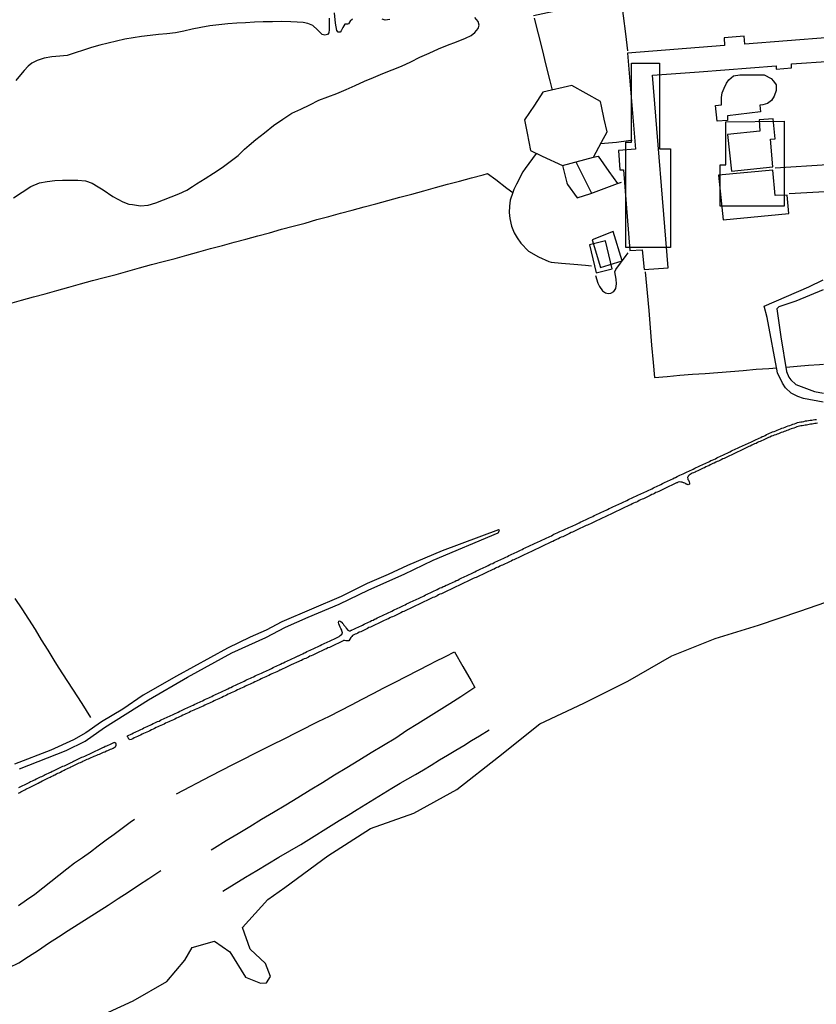
# Model space of a CAD drawing. Units: millimetres. Extents: x 187966 to 190380, y 1652115 to 1654893.
# Drawn here: x 188732 to 188928, y 1653318 to 1653560 of the extents above; entities that cross this region are included whole.
import ezdxf

# ---------------------------------------------------------------- set-up
doc = ezdxf.new("R2010")
doc.units = ezdxf.units.MM
for name, color, linetype in [('EDIFICACAO_REFERENCIAL', 50, 'Continuous'), ('IMAGEM', 7, 'Continuous'), ('V-BANHADO', 102, 'Continuous'), ('V-CANAL', 4, 'Continuous'), ('V-EDIFICACAO', 20, 'Continuous'), ('V-LAGOA', 150, 'Continuous'), ('V-LOTE', 1, 'Continuous'), ('V-REFERENCIA', 35, 'Continuous'), ('V-VALETA', 6, 'Continuous')]:
    doc.layers.add(name, color=color, linetype=linetype)
picture_1 = doc.add_image_def('image1.jpg', size_in_pixel=(4018, 4626))

msp = doc.modelspace()

# ---------------------------------------------------------------- linework, layer by layer
at = {"layer": 'EDIFICACAO_REFERENCIAL'}
for points in [[(188889.78, 1653549.42), (188889.78, 1653528.28), (188892.47, 1653528.28), (188892.47, 1653504.03), (188881.48, 1653504.03), (188881.48, 1653529.94), (188882.93, 1653529.94), (188882.93, 1653549.42)], [(188905.22, 1653542.05), (188905.7, 1653543.26), (188906.31, 1653544.49), (188906.84, 1653545.28), (188907.98, 1653546.25), (188909.56, 1653546.51), (188911.58, 1653546.51), (188915.61, 1653546.51), (188917.28, 1653545.63), (188917.9, 1653544.93), (188918.51, 1653544.05), (188918.51, 1653542.65), (188918.07, 1653541.25), (188917.37, 1653540.19), (188916.4, 1653539.49), (188915.26, 1653539.14), (188914.51, 1653539.04), (188914.65, 1653537.38), (188906.58, 1653536.42), (188906.58, 1653535.28), (188904.03, 1653535.11), (188903.57, 1653538.93), (188905.05, 1653539.14), (188905.09, 1653540.91)], [(188920.48, 1653535.12), (188920.48, 1653514.19), (188904.71, 1653514.19), (188904.71, 1653524.34), (188906.17, 1653524.34), (188906.17, 1653534.91)], [(188873.18, 1653505.9), (188875.25, 1653499.06), (188880.6, 1653500.68), (188878.39, 1653507.96)]]:
    msp.add_lwpolyline(points, close=True, dxfattribs=at)
at = {"layer": 'V-BANHADO'}
msp.add_lwpolyline([(188751.06, 1653314.35), (188760.18, 1653318.47), (188768.41, 1653323.25), (188772.86, 1653328.48), (188774.71, 1653331.59), (188780.19, 1653333.21), (188783.97, 1653330.54), (188787.82, 1653324.32), (188791.53, 1653322.81), (188793.01, 1653322.95), (188793.97, 1653324.51), (188792.71, 1653327.7), (188788.93, 1653331.18), (188787.08, 1653336.59), (188793.31, 1653343.45), (188797.53, 1653346.41), (188808.06, 1653354.23), (188818.59, 1653360.94), (188829.27, 1653364.69), (188839.87, 1653370.51), (188850.1, 1653378.55), (188860.33, 1653386.67), (188871.15, 1653391.82), (188881.97, 1653397.2), (188892.79, 1653403.47), (188903.47, 1653407.73), (188914.15, 1653411.03), (188924.38, 1653414.41), (188930.76, 1653416.64)], dxfattribs=at)
at = {"layer": 'V-CANAL'}
for points in [[(188928.73, 1653460.74), (188928.39, 1653460.7), (188928.05, 1653460.63), (188927.71, 1653460.55), (188927.36, 1653460.5), (188927.02, 1653460.46), (188926.68, 1653460.42), (188926.34, 1653460.35), (188925.99, 1653460.29), (188925.65, 1653460.25), (188925.31, 1653460.2), (188924.97, 1653460.12), (188924.62, 1653460.08), (188924.28, 1653460.03), (188923.94, 1653459.93), (188923.6, 1653459.82), (188923.25, 1653459.69), (188922.91, 1653459.54), (188922.57, 1653459.43), (188922.22, 1653459.31), (188921.84, 1653459.18), (188921.5, 1653459.05), (188921.15, 1653458.92), (188920.81, 1653458.79), (188920.47, 1653458.66), (188920.13, 1653458.53), (188919.78, 1653458.41), (188919.44, 1653458.28), (188919.1, 1653458.15), (188918.76, 1653458.02), (188918.41, 1653457.89), (188918.07, 1653457.76), (188917.73, 1653457.59), (188917.38, 1653457.51), (188917, 1653457.33), (188916.66, 1653457.19), (188916.31, 1653457.04), (188915.97, 1653456.88), (188915.63, 1653456.74), (188915.29, 1653456.58), (188914.94, 1653456.41), (188914.6, 1653456.26), (188914.26, 1653456.12), (188913.92, 1653455.96), (188913.57, 1653455.77), (188913.23, 1653455.62), (188912.89, 1653455.45), (188912.54, 1653455.3), (188912.16, 1653455.11), (188911.82, 1653454.98), (188911.47, 1653454.81), (188911.13, 1653454.64), (188910.79, 1653454.49), (188910.47, 1653454.32), (188910.15, 1653454.17), (188909.8, 1653454.02), (188909.46, 1653453.85), (188909.12, 1653453.69), (188908.78, 1653453.52), (188908.43, 1653453.37), (188908.09, 1653453.2), (188907.75, 1653453.03), (188907.41, 1653452.88), (188907.06, 1653452.71), (188906.72, 1653452.54), (188906.38, 1653452.41), (188906.03, 1653452.24), (188905.69, 1653452.07), (188905.35, 1653451.92), (188905.01, 1653451.75), (188904.66, 1653451.58), (188904.32, 1653451.4), (188903.98, 1653451.28), (188903.64, 1653451.1), (188903.29, 1653450.93), (188902.95, 1653450.78), (188902.61, 1653450.61), (188902.27, 1653450.46), (188901.92, 1653450.27), (188901.58, 1653450.12), (188901.24, 1653449.97), (188900.9, 1653449.78), (188900.55, 1653449.65), (188900.23, 1653449.48), (188899.91, 1653449.33), (188899.57, 1653449.18), (188899.22, 1653449.01), (188898.86, 1653448.81), (188898.54, 1653448.66), (188898.2, 1653448.51), (188897.85, 1653448.4), (188897.62, 1653448.23), (188897.38, 1653448.11), (188897.08, 1653447.91), (188896.86, 1653447.66), (188896.84, 1653447.63), (188896.74, 1653447.5), (188896.72, 1653447.4), (188896.76, 1653447.06), (188896.76, 1653447.06), (188896.78, 1653446.88), (188896.87, 1653446.82), (188896.91, 1653446.71), (188897.06, 1653446.33), (188897.14, 1653445.99), (188897.14, 1653445.7), (188897.04, 1653445.64), (188896.87, 1653445.56), (188896.69, 1653445.6), (188896.59, 1653445.62), (188896.53, 1653445.69), (188896.5, 1653445.71), (188896.31, 1653445.75), (188896.2, 1653445.86), (188896.16, 1653445.88), (188896.05, 1653445.94), (188895.82, 1653446.09), (188895.69, 1653446.09), (188895.41, 1653446.18), (188895.07, 1653446.24), (188894.73, 1653446.26), (188894.38, 1653446.2), (188894.23, 1653446.11), (188894.12, 1653446.09), (188894, 1653446.03), (188893.66, 1653445.88), (188893.31, 1653445.69), (188892.97, 1653445.56), (188892.63, 1653445.39), (188892.29, 1653445.21), (188891.94, 1653445.09), (188891.6, 1653444.91), (188891.26, 1653444.74), (188890.92, 1653444.61), (188890.59, 1653444.42), (188890.27, 1653444.27), (188889.93, 1653444.1), (188889.59, 1653443.95), (188889.25, 1653443.78), (188888.9, 1653443.63), (188888.56, 1653443.46), (188888.22, 1653443.29), (188887.87, 1653443.16), (188887.53, 1653442.96), (188887.19, 1653442.8), (188886.85, 1653442.64), (188886.5, 1653442.47), (188886.16, 1653442.3), (188885.82, 1653442.13), (188885.48, 1653442), (188885.13, 1653441.83), (188884.79, 1653441.66), (188884.45, 1653441.49), (188884.11, 1653441.32), (188883.76, 1653441.17), (188883.42, 1653441.02), (188883.08, 1653440.85), (188882.74, 1653440.67), (188882.39, 1653440.55), (188882.05, 1653440.37), (188881.71, 1653440.2), (188881.36, 1653440.03), (188881.02, 1653439.86), (188880.68, 1653439.73), (188880.34, 1653439.56), (188879.99, 1653439.39), (188879.65, 1653439.22), (188879.31, 1653439.09), (188878.97, 1653438.9), (188878.62, 1653438.72), (188878.28, 1653438.58), (188877.94, 1653438.4), (188877.6, 1653438.23), (188877.25, 1653438.1), (188876.91, 1653437.93), (188876.57, 1653437.76), (188876.22, 1653437.63), (188875.84, 1653437.42), (188875.5, 1653437.25), (188875.15, 1653437.1), (188874.81, 1653436.95), (188874.47, 1653436.78), (188874.13, 1653436.61), (188873.78, 1653436.48), (188873.44, 1653436.31), (188873.1, 1653436.13), (188872.76, 1653435.96), (188872.41, 1653435.79), (188872.07, 1653435.64), (188871.73, 1653435.51), (188871.39, 1653435.34), (188871.04, 1653435.19), (188870.7, 1653435.04), (188870.36, 1653434.87), (188870.01, 1653434.72), (188869.69, 1653434.55), (188869.37, 1653434.4), (188869.03, 1653434.25), (188868.69, 1653434.1), (188868.34, 1653433.93), (188868.34, 1653433.93), (188868, 1653433.78), (188867.66, 1653433.61), (188867.32, 1653433.44), (188866.97, 1653433.26), (188866.63, 1653433.12), (188866.29, 1653432.94), (188865.95, 1653432.79), (188865.6, 1653432.64), (188865.26, 1653432.47), (188864.92, 1653432.3), (188864.57, 1653432.17), (188864.23, 1653431.98), (188863.89, 1653431.81), (188863.55, 1653431.64), (188863.2, 1653431.51), (188862.86, 1653431.34), (188862.52, 1653431.17), (188862.18, 1653431.02), (188861.83, 1653430.87), (188861.49, 1653430.69), (188861.15, 1653430.52), (188860.81, 1653430.35), (188860.46, 1653430.2), (188860.12, 1653430.05), (188859.78, 1653429.88), (188859.44, 1653429.71), (188859.09, 1653429.56), (188858.75, 1653429.41), (188858.41, 1653429.24), (188858.06, 1653429.07), (188857.68, 1653428.88), (188857.34, 1653428.72), (188856.99, 1653428.57), (188856.65, 1653428.4), (188856.31, 1653428.25), (188855.97, 1653428.08), (188855.62, 1653427.93), (188855.28, 1653427.74), (188854.94, 1653427.59), (188854.6, 1653427.44), (188854.25, 1653427.27), (188853.91, 1653427.1), (188853.57, 1653426.97), (188853.22, 1653426.8), (188852.84, 1653426.63), (188852.5, 1653426.45), (188852.15, 1653426.28), (188851.81, 1653426.13), (188851.47, 1653425.96), (188851.13, 1653425.81), (188850.78, 1653425.66), (188850.44, 1653425.49), (188850.1, 1653425.32), (188849.76, 1653425.17), (188849.41, 1653425), (188849.07, 1653424.83), (188848.73, 1653424.68), (188848.39, 1653424.53), (188848.04, 1653424.36), (188847.7, 1653424.2), (188847.36, 1653424.08), (188847.01, 1653423.9), (188846.67, 1653423.73), (188846.33, 1653423.58), (188845.99, 1653423.41), (188845.64, 1653423.26), (188845.3, 1653423.09), (188844.96, 1653422.94), (188844.62, 1653422.77), (188844.27, 1653422.62), (188843.93, 1653422.47), (188843.59, 1653422.3), (188843.25, 1653422.13), (188842.9, 1653421.96), (188842.56, 1653421.81), (188842.22, 1653421.66), (188841.87, 1653421.49), (188841.53, 1653421.34), (188841.19, 1653421.17), (188840.85, 1653420.99), (188840.5, 1653420.82), (188840.16, 1653420.67), (188839.82, 1653420.5), (188839.48, 1653420.33), (188839.13, 1653420.2), (188838.79, 1653420.03), (188838.45, 1653419.86), (188838.11, 1653419.73), (188837.76, 1653419.54), (188837.42, 1653419.39), (188837.08, 1653419.22), (188836.74, 1653419.04), (188836.39, 1653418.92), (188836.05, 1653418.74), (188835.71, 1653418.62), (188835.36, 1653418.44), (188835.02, 1653418.25), (188834.68, 1653418.1), (188834.34, 1653417.93), (188833.99, 1653417.78), (188833.99, 1653417.78), (188833.65, 1653417.63), (188833.31, 1653417.46), (188832.97, 1653417.29), (188832.62, 1653417.12), (188832.28, 1653416.99), (188831.94, 1653416.82), (188831.6, 1653416.65), (188831.25, 1653416.47), (188830.91, 1653416.35), (188830.57, 1653416.17), (188830.23, 1653416), (188829.88, 1653415.83), (188829.54, 1653415.68), (188829.2, 1653415.53), (188828.85, 1653415.34), (188828.51, 1653415.19), (188828.17, 1653415.02), (188827.83, 1653414.85), (188827.48, 1653414.72), (188827.14, 1653414.55), (188826.8, 1653414.38), (188826.46, 1653414.25), (188826.11, 1653414.06), (188825.77, 1653413.9), (188825.43, 1653413.73), (188825.09, 1653413.56), (188824.74, 1653413.41), (188824.4, 1653413.24), (188824.06, 1653413.09), (188823.71, 1653412.94), (188823.37, 1653412.79), (188823.03, 1653412.6), (188822.69, 1653412.47), (188822.34, 1653412.32), (188822, 1653412.15), (188821.66, 1653412), (188821.32, 1653411.83), (188820.97, 1653411.68), (188820.63, 1653411.51), (188820.29, 1653411.34), (188819.95, 1653411.16), (188819.6, 1653410.99), (188819.26, 1653410.86), (188818.92, 1653410.69), (188818.58, 1653410.52), (188818.23, 1653410.39), (188817.89, 1653410.22), (188817.55, 1653410.05), (188817.2, 1653409.88), (188816.86, 1653409.71), (188816.52, 1653409.56), (188816.18, 1653409.38), (188815.83, 1653409.24), (188815.49, 1653409.07), (188815.15, 1653408.89), (188814.81, 1653408.77), (188814.46, 1653408.62), (188814.2, 1653408.42), (188813.97, 1653408.19), (188813.75, 1653407.93), (188813.48, 1653407.56), (188813.24, 1653407.18), (188813.26, 1653407.13), (188812.88, 1653407.11), (188812.54, 1653407.18), (188812.19, 1653407.22), (188811.93, 1653407.2), (188811.85, 1653407.14), (188811.51, 1653406.97), (188811.19, 1653406.8), (188810.87, 1653406.64), (188810.52, 1653406.5), (188810.18, 1653406.32), (188809.84, 1653406.18), (188809.5, 1653406.02), (188809.15, 1653405.85), (188808.81, 1653405.7), (188808.47, 1653405.51), (188808.12, 1653405.38), (188807.78, 1653405.21), (188807.44, 1653405.06), (188807.1, 1653404.89), (188806.75, 1653404.74), (188806.41, 1653404.59), (188806.07, 1653404.44), (188805.73, 1653404.27), (188805.38, 1653404.1), (188805.04, 1653403.93), (188804.7, 1653403.8), (188804.36, 1653403.63), (188804.01, 1653403.45), (188803.67, 1653403.33), (188803.33, 1653403.15), (188802.99, 1653402.98), (188802.64, 1653402.81), (188802.3, 1653402.68), (188801.96, 1653402.51), (188801.61, 1653402.34), (188801.27, 1653402.21), (188800.93, 1653402.06), (188800.93, 1653402.06), (188799.1, 1653401.2), (188798.57, 1653400.97), (188798.1, 1653400.76), (188796.32, 1653399.9), (188796.2, 1653399.88), (188796.11, 1653399.81), (188796, 1653399.77), (188795.88, 1653399.71), (188795.49, 1653399.51), (188795.1, 1653399.34), (188794.72, 1653399.17), (188794.33, 1653399), (188793.95, 1653398.83), (188793.56, 1653398.63), (188793.18, 1653398.44), (188792.79, 1653398.27), (188792.41, 1653398.1), (188792.02, 1653397.93), (188791.63, 1653397.76), (188791.25, 1653397.57), (188790.86, 1653397.37), (188790.48, 1653397.2), (188790.09, 1653397.01), (188789.71, 1653396.82), (188789.32, 1653396.64), (188788.94, 1653396.47), (188788.55, 1653396.3), (188788.17, 1653396.11), (188787.78, 1653395.94), (188787.39, 1653395.74), (188787.01, 1653395.57), (188786.62, 1653395.4), (188786.24, 1653395.23), (188785.85, 1653395.04), (188785.47, 1653394.87), (188785.08, 1653394.67), (188784.7, 1653394.5), (188784.31, 1653394.33), (188783.93, 1653394.16), (188783.54, 1653393.97), (188783.15, 1653393.8), (188782.77, 1653393.6), (188782.38, 1653393.43), (188782, 1653393.22), (188781.61, 1653393.05), (188781.23, 1653392.88), (188780.84, 1653392.7), (188780.46, 1653392.51), (188780.07, 1653392.36), (188779.69, 1653392.15), (188779.3, 1653391.98), (188778.91, 1653391.8), (188778.53, 1653391.61), (188778.14, 1653391.44), (188777.76, 1653391.27), (188777.37, 1653391.08), (188776.99, 1653390.91), (188776.6, 1653390.73), (188776.22, 1653390.56), (188775.83, 1653390.37), (188775.45, 1653390.2), (188775.06, 1653390.03), (188774.67, 1653389.88), (188774.29, 1653389.71), (188773.9, 1653389.53), (188773.52, 1653389.36), (188773.13, 1653389.15), (188772.75, 1653388.98), (188772.36, 1653388.81), (188771.98, 1653388.62), (188771.59, 1653388.42), (188771.2, 1653388.25), (188770.82, 1653388.08), (188770.43, 1653387.89), (188770.05, 1653387.72), (188769.66, 1653387.54), (188769.28, 1653387.35), (188768.89, 1653387.18), (188768.51, 1653387.01), (188768.12, 1653386.84), (188767.74, 1653386.64), (188767.35, 1653386.45), (188766.96, 1653386.28), (188766.58, 1653386.11), (188766.19, 1653385.94), (188765.81, 1653385.77), (188765.42, 1653385.57), (188765.04, 1653385.38), (188764.65, 1653385.19), (188764.27, 1653384.99), (188763.88, 1653384.82), (188763.5, 1653384.65), (188763.11, 1653384.48), (188762.72, 1653384.29), (188762.34, 1653384.12), (188761.95, 1653383.92), (188761.57, 1653383.75), (188761.18, 1653383.58), (188760.8, 1653383.39), (188760.41, 1653383.22), (188760.41, 1653383.22), (188760.03, 1653383.02), (188759.64, 1653382.85), (188759.26, 1653382.79), (188759.13, 1653382.96), (188759, 1653383.09), (188758.98, 1653383.15), (188758.93, 1653383.24), (188758.85, 1653383.43), (188758.76, 1653383.52), (188758.74, 1653383.73), (188759.08, 1653383.92), (188759.47, 1653384.1), (188759.85, 1653384.27), (188760.24, 1653384.46), (188760.63, 1653384.65), (188760.99, 1653384.84), (188761.35, 1653384.99), (188761.69, 1653385.17), (188762.04, 1653385.32), (188762.4, 1653385.51), (188762.77, 1653385.68), (188763.15, 1653385.85), (188763.56, 1653386.02), (188763.92, 1653386.22), (188764.31, 1653386.39), (188764.69, 1653386.58), (188765.08, 1653386.75), (188765.44, 1653386.92), (188765.81, 1653387.09), (188766.17, 1653387.26), (188766.54, 1653387.39), (188766.88, 1653387.58), (188767.22, 1653387.74), (188767.58, 1653387.91), (188767.95, 1653388.08), (188768.36, 1653388.25), (188768.72, 1653388.42), (188769.08, 1653388.59), (188769.45, 1653388.76), (188769.79, 1653388.91), (188770.13, 1653389.09), (188770.52, 1653389.28), (188770.88, 1653389.45), (188771.25, 1653389.6), (188771.63, 1653389.79), (188772.04, 1653389.96), (188772.4, 1653390.13), (188772.72, 1653390.33), (188773.05, 1653390.46), (188773.43, 1653390.63), (188773.81, 1653390.82), (188774.16, 1653390.97), (188774.55, 1653391.16), (188774.95, 1653391.33), (188775.36, 1653391.53), (188775.72, 1653391.72), (188776.09, 1653391.87), (188776.45, 1653392.06), (188776.82, 1653392.23), (188777.2, 1653392.4), (188777.59, 1653392.58), (188777.99, 1653392.75), (188778.4, 1653392.94), (188778.76, 1653393.13), (188779.13, 1653393.3), (188779.49, 1653393.47), (188779.86, 1653393.65), (188780.22, 1653393.82), (188780.58, 1653393.99), (188780.97, 1653394.16), (188781.33, 1653394.33), (188781.7, 1653394.5), (188782.04, 1653394.67), (188782.38, 1653394.85), (188782.77, 1653395.02), (188783.13, 1653395.19), (188783.5, 1653395.36), (188783.86, 1653395.53), (188784.23, 1653395.68), (188784.59, 1653395.89), (188784.95, 1653396.04), (188785.34, 1653396.24), (188785.68, 1653396.39), (188786.04, 1653396.56), (188786.41, 1653396.73), (188786.77, 1653396.9), (188787.14, 1653397.05), (188787.5, 1653397.24), (188787.87, 1653397.42), (188788.25, 1653397.61), (188788.64, 1653397.78), (188789.02, 1653397.95), (188789.38, 1653398.14), (188789.75, 1653398.31), (188790.16, 1653398.49), (188790.52, 1653398.66), (188790.91, 1653398.85), (188791.31, 1653399.02), (188791.72, 1653399.19), (188792.06, 1653399.36), (188792.06, 1653399.36), (188792.41, 1653399.51), (188792.79, 1653399.69), (188793.17, 1653399.86), (188793.52, 1653400.03), (188793.88, 1653400.2), (188794.25, 1653400.37), (188794.61, 1653400.54), (188794.98, 1653400.71), (188795.34, 1653400.88), (188795.7, 1653401.06), (188796.07, 1653401.23), (188796.47, 1653401.42), (188796.84, 1653401.61), (188797.2, 1653401.76), (188797.59, 1653401.96), (188798.02, 1653402.13), (188798.36, 1653402.3), (188798.7, 1653402.45), (188799.04, 1653402.62), (188799.39, 1653402.79), (188799.79, 1653402.98), (188800.77, 1653403.44), (188800.86, 1653403.45), (188801.19, 1653403.63), (188801.55, 1653403.8), (188801.91, 1653403.97), (188802.25, 1653404.16), (188802.6, 1653404.31), (188802.96, 1653404.48), (188803.33, 1653404.65), (188803.71, 1653404.82), (188804.08, 1653405), (188804.44, 1653405.17), (188804.83, 1653405.34), (188805.17, 1653405.53), (188805.51, 1653405.68), (188805.87, 1653405.85), (188806.24, 1653406.02), (188806.63, 1653406.2), (188807.01, 1653406.37), (188807.37, 1653406.54), (188807.74, 1653406.71), (188808.1, 1653406.9), (188808.47, 1653407.05), (188808.83, 1653407.22), (188809.2, 1653407.39), (188809.54, 1653407.57), (188809.88, 1653407.69), (188810.22, 1653407.89), (188810.57, 1653408.04), (188810.86, 1653408.23), (188811.17, 1653408.42), (188811.46, 1653408.68), (188811.59, 1653408.78), (188811.61, 1653408.94), (188811.66, 1653409), (188811.7, 1653409.02), (188811.7, 1653409.11), (188811.66, 1653409.32), (188811.61, 1653409.41), (188811.57, 1653409.54), (188811.51, 1653409.79), (188811.32, 1653410.18), (188811.14, 1653410.52), (188810.93, 1653410.91), (188810.8, 1653411.29), (188810.71, 1653411.68), (188810.78, 1653412), (188810.99, 1653412.09), (188811.17, 1653411.96), (188811.53, 1653411.7), (188811.61, 1653411.63), (188811.63, 1653411.53), (188811.74, 1653411.51), (188811.76, 1653411.42), (188811.83, 1653411.34), (188812.06, 1653411.01), (188812.41, 1653410.57), (188812.64, 1653410.24), (188812.98, 1653409.79), (188813.31, 1653409.62), (188813.35, 1653409.6), (188813.69, 1653409.64), (188813.82, 1653409.75), (188814.03, 1653409.81), (188814.08, 1653409.84), (188814.46, 1653410.03), (188814.83, 1653410.2), (188815.19, 1653410.37), (188815.55, 1653410.52), (188815.92, 1653410.69), (188816.28, 1653410.86), (188816.65, 1653411.04), (188817.03, 1653411.23), (188817.4, 1653411.42), (188817.76, 1653411.59), (188818.12, 1653411.76), (188818.49, 1653411.93), (188818.85, 1653412.11), (188819.22, 1653412.26), (188819.22, 1653412.26), (188819.56, 1653412.45), (188819.9, 1653412.6), (188820.27, 1653412.79), (188820.63, 1653412.96), (188821.02, 1653413.13), (188821.36, 1653413.31), (188821.7, 1653413.46), (188822.09, 1653413.63), (188822.43, 1653413.8), (188822.77, 1653413.97), (188823.14, 1653414.16), (188823.5, 1653414.31), (188823.86, 1653414.48), (188824.23, 1653414.66), (188824.61, 1653414.85), (188824.98, 1653415.02), (188825.34, 1653415.17), (188825.71, 1653415.36), (188826.07, 1653415.53), (188826.41, 1653415.7), (188826.76, 1653415.86), (188827.14, 1653416.03), (188827.5, 1653416.22), (188827.87, 1653416.39), (188828.21, 1653416.56), (188828.55, 1653416.73), (188828.92, 1653416.9), (188829.28, 1653417.05), (188829.65, 1653417.25), (188830.01, 1653417.42), (188830.4, 1653417.59), (188830.76, 1653417.76), (188831.12, 1653417.91), (188831.46, 1653418.1), (188831.81, 1653418.25), (188832.17, 1653418.44), (188832.54, 1653418.62), (188832.9, 1653418.79), (188833.27, 1653418.94), (188833.61, 1653419.13), (188833.95, 1653419.28), (188834.31, 1653419.47), (188834.68, 1653419.64), (188835.04, 1653419.82), (188835.41, 1653419.99), (188835.77, 1653420.16), (188836.14, 1653420.31), (188836.5, 1653420.5), (188836.86, 1653420.63), (188837.2, 1653420.82), (188837.55, 1653420.95), (188837.89, 1653421.12), (188838.23, 1653421.27), (188838.62, 1653421.46), (188838.98, 1653421.61), (188839.35, 1653421.79), (188839.71, 1653421.96), (188840.08, 1653422.11), (188840.42, 1653422.3), (188840.76, 1653422.47), (188841.12, 1653422.64), (188841.49, 1653422.79), (188841.85, 1653422.96), (188842.22, 1653423.14), (188842.6, 1653423.33), (188842.94, 1653423.5), (188843.29, 1653423.67), (188843.63, 1653423.84), (188843.97, 1653423.99), (188844.34, 1653424.16), (188844.7, 1653424.34), (188845.09, 1653424.51), (188845.47, 1653424.7), (188845.81, 1653424.87), (188846.16, 1653425.02), (188846.52, 1653425.21), (188846.89, 1653425.36), (188847.25, 1653425.53), (188847.61, 1653425.71), (188848, 1653425.9), (188848.36, 1653426.07), (188848.73, 1653426.22), (188849.07, 1653426.41), (188849.41, 1653426.56), (188849.78, 1653426.73), (188850.14, 1653426.91), (188850.53, 1653427.1), (188850.91, 1653427.27), (188851.25, 1653427.44), (188851.6, 1653427.59), (188851.96, 1653427.76), (188852.33, 1653427.95), (188852.71, 1653428.12), (188853.07, 1653428.3), (188853.44, 1653428.47), (188853.8, 1653428.64), (188854.17, 1653428.79), (188854.53, 1653428.98), (188854.9, 1653429.15), (188855.24, 1653429.32), (188855.24, 1653429.32), (188855.58, 1653429.5), (188855.97, 1653429.67), (188856.33, 1653429.84), (188856.69, 1653430.01), (188857.06, 1653430.18), (188857.42, 1653430.35), (188857.76, 1653430.52), (188858.11, 1653430.69), (188858.47, 1653430.87), (188858.84, 1653431.04), (188859.2, 1653431.21), (188859.56, 1653431.38), (188859.93, 1653431.55), (188860.29, 1653431.72), (188860.63, 1653431.89), (188860.98, 1653432.02), (188861.34, 1653432.21), (188861.71, 1653432.36), (188862.07, 1653432.54), (188862.43, 1653432.69), (188862.8, 1653432.86), (188863.16, 1653433.03), (188863.48, 1653433.22), (188863.8, 1653433.37), (188864.19, 1653433.54), (188864.55, 1653433.72), (188864.92, 1653433.89), (188865.28, 1653434.06), (188865.65, 1653434.23), (188866.03, 1653434.36), (188866.37, 1653434.53), (188866.72, 1653434.7), (188867.1, 1653434.87), (188867.49, 1653435.04), (188867.87, 1653435.21), (188868.26, 1653435.39), (188868.62, 1653435.58), (188868.99, 1653435.73), (188869.33, 1653435.9), (188869.67, 1653436.07), (188870.03, 1653436.24), (188870.4, 1653436.41), (188870.79, 1653436.61), (188871.17, 1653436.78), (188871.53, 1653436.95), (188871.9, 1653437.1), (188872.24, 1653437.29), (188872.58, 1653437.44), (188872.97, 1653437.61), (188873.36, 1653437.78), (188873.72, 1653437.98), (188874.08, 1653438.13), (188874.47, 1653438.32), (188874.85, 1653438.49), (188875.19, 1653438.66), (188875.54, 1653438.83), (188875.9, 1653439), (188876.27, 1653439.15), (188876.63, 1653439.35), (188877, 1653439.52), (188877.38, 1653439.69), (188877.77, 1653439.86), (188878.11, 1653440.03), (188878.45, 1653440.2), (188878.84, 1653440.37), (188879.22, 1653440.55), (188879.59, 1653440.72), (188879.95, 1653440.89), (188880.31, 1653441.06), (188880.68, 1653441.23), (188881.04, 1653441.4), (188881.41, 1653441.57), (188881.77, 1653441.74), (188882.14, 1653441.92), (188882.52, 1653442.09), (188882.86, 1653442.26), (188883.21, 1653442.43), (188883.59, 1653442.6), (188883.93, 1653442.77), (188884.28, 1653442.92), (188884.64, 1653443.12), (188885.01, 1653443.27), (188885.39, 1653443.44), (188885.75, 1653443.61), (188886.12, 1653443.78), (188886.5, 1653443.95), (188886.84, 1653444.1), (188887.19, 1653444.27), (188887.55, 1653444.44), (188887.92, 1653444.61), (188888.28, 1653444.79), (188888.65, 1653444.96), (188889.03, 1653445.13), (188889.39, 1653445.3), (188889.76, 1653445.47), (188890.14, 1653445.67), (188890.53, 1653445.86), (188890.87, 1653446.03), (188891.22, 1653446.2), (188891.58, 1653446.37), (188891.58, 1653446.37), (188891.94, 1653446.54), (188892.33, 1653446.71), (188892.69, 1653446.88), (188893.06, 1653447.06), (188893.4, 1653447.25), (188893.74, 1653447.4), (188894.11, 1653447.57), (188894.47, 1653447.74), (188894.83, 1653447.91), (188895.2, 1653448.08), (188895.58, 1653448.25), (188895.92, 1653448.45), (188896.27, 1653448.6), (188896.63, 1653448.77), (188897, 1653448.94), (188897.38, 1653449.11), (188897.75, 1653449.28), (188898.11, 1653449.45), (188898.47, 1653449.63), (188898.84, 1653449.8), (188899.22, 1653449.97), (188899.56, 1653450.14), (188899.91, 1653450.31), (188900.27, 1653450.48), (188900.64, 1653450.65), (188901, 1653450.82), (188901.37, 1653450.98), (188901.75, 1653451.17), (188902.09, 1653451.34), (188902.44, 1653451.51), (188902.8, 1653451.66), (188903.17, 1653451.83), (188903.55, 1653452), (188903.91, 1653452.2), (188904.28, 1653452.35), (188904.62, 1653452.54), (188904.96, 1653452.69), (188905.35, 1653452.88), (188905.69, 1653453.05), (188906.03, 1653453.2), (188906.42, 1653453.37), (188906.78, 1653453.55), (188907.15, 1653453.72), (188907.51, 1653453.91), (188907.88, 1653454.08), (188908.24, 1653454.25), (188908.6, 1653454.4), (188908.99, 1653454.57), (188909.33, 1653454.74), (188909.68, 1653454.89), (188910.06, 1653455.08), (188910.42, 1653455.24), (188910.79, 1653455.41), (188911.15, 1653455.58), (188911.52, 1653455.75), (188911.88, 1653455.92), (188912.25, 1653456.05), (188912.58, 1653456.22), (188912.93, 1653456.37), (188913.27, 1653456.56), (188913.62, 1653456.72), (188913.98, 1653456.89), (188914.34, 1653457.08), (188914.73, 1653457.25), (188915.09, 1653457.42), (188915.46, 1653457.57), (188915.84, 1653457.74), (188916.18, 1653457.93), (188916.53, 1653458.09), (188916.91, 1653458.26), (188917.3, 1653458.41), (188917.66, 1653458.58), (188918.03, 1653458.71), (188918.41, 1653458.86), (188918.8, 1653459.03), (188919.18, 1653459.16), (188919.57, 1653459.33), (188919.95, 1653459.48), (188920.34, 1653459.63), (188920.73, 1653459.76), (188921.11, 1653459.9), (188921.5, 1653460.06), (188921.88, 1653460.18), (188922.27, 1653460.33), (188922.65, 1653460.48), (188923.04, 1653460.61), (188923.42, 1653460.74), (188923.81, 1653460.87), (188924.19, 1653460.98), (188924.58, 1653461.06), (188924.97, 1653461.1), (188925.35, 1653461.19), (188925.74, 1653461.28), (188926.12, 1653461.34), (188926.51, 1653461.38), (188926.89, 1653461.45), (188927.28, 1653461.49), (188927.66, 1653461.58), (188928.05, 1653461.62), (188928.43, 1653461.66)], [(188731.88, 1653369.66), (188732.19, 1653369.79), (188732.48, 1653369.96), (188732.79, 1653370.11), (188733.13, 1653370.3), (188733.42, 1653370.45), (188733.69, 1653370.58), (188734.07, 1653370.75), (188734.41, 1653370.95), (188734.78, 1653371.12), (188735.1, 1653371.27), (188735.42, 1653371.46), (188735.74, 1653371.63), (188736.08, 1653371.78), (188736.43, 1653371.95), (188736.77, 1653372.13), (188737.11, 1653372.32), (188737.41, 1653372.45), (188737.71, 1653372.64), (188737.97, 1653372.75), (188738.31, 1653372.92), (188738.61, 1653373.07), (188738.97, 1653373.24), (188739.3, 1653373.41), (188739.66, 1653373.58), (188739.98, 1653373.75), (188740.32, 1653373.9), (188740.6, 1653374.05), (188740.88, 1653374.18), (188741.22, 1653374.37), (188741.57, 1653374.52), (188741.91, 1653374.67), (188742.21, 1653374.82), (188742.55, 1653375.02), (188742.85, 1653375.14), (188743.15, 1653375.29), (188743.41, 1653375.42), (188743.79, 1653375.61), (188744.14, 1653375.79), (188744.5, 1653375.96), (188744.82, 1653376.11), (188745.16, 1653376.26), (188745.51, 1653376.43), (188745.83, 1653376.6), (188746.19, 1653376.77), (188746.19, 1653376.77), (188746.53, 1653376.9), (188746.85, 1653377.07), (188747.13, 1653377.2), (188747.47, 1653377.37), (188747.78, 1653377.5), (188748.12, 1653377.65), (188748.46, 1653377.8), (188748.78, 1653377.97), (188749.1, 1653378.1), (188749.45, 1653378.23), (188749.83, 1653378.4), (188750.18, 1653378.55), (188750.52, 1653378.72), (188750.82, 1653378.85), (188751.16, 1653378.98), (188751.5, 1653379.13), (188751.85, 1653379.26), (188752.19, 1653379.43), (188752.49, 1653379.56), (188752.85, 1653379.73), (188753.17, 1653379.85), (188753.54, 1653380.03), (188753.86, 1653380.15), (188754.2, 1653380.31), (188754.54, 1653380.45), (188754.89, 1653380.58), (188755.2, 1653380.73), (188755.49, 1653380.84), (188755.78, 1653381.01), (188755.78, 1653381.09), (188755.89, 1653381.14), (188755.89, 1653381.25), (188755.93, 1653381.29), (188755.96, 1653381.29), (188755.96, 1653381.7), (188755.94, 1653381.87), (188755.8, 1653381.89), (188755.76, 1653382), (188755.61, 1653382.04), (188755.61, 1653382.08), (188755.31, 1653382.04), (188754.97, 1653381.87), (188754.63, 1653381.7), (188754.29, 1653381.55), (188753.94, 1653381.38), (188753.6, 1653381.23), (188753.26, 1653381.1), (188752.92, 1653380.91), (188752.57, 1653380.78), (188752.25, 1653380.61), (188751.93, 1653380.45), (188751.59, 1653380.28), (188751.25, 1653380.13), (188750.9, 1653379.98), (188750.56, 1653379.81), (188750.22, 1653379.66), (188749.88, 1653379.49), (188749.53, 1653379.34), (188749.19, 1653379.19), (188748.85, 1653379.02), (188748.5, 1653378.85), (188748.12, 1653378.68), (188747.78, 1653378.51), (188747.43, 1653378.38), (188747.11, 1653378.21), (188746.79, 1653378.08), (188746.45, 1653377.91), (188746.13, 1653377.74), (188745.81, 1653377.61), (188745.48, 1653377.44), (188745.16, 1653377.29), (188744.82, 1653377.11), (188744.48, 1653376.97), (188744.14, 1653376.81), (188743.79, 1653376.64), (188743.45, 1653376.47), (188743.11, 1653376.3), (188742.77, 1653376.17), (188742.42, 1653376.02), (188742.08, 1653375.85), (188741.74, 1653375.7), (188741.4, 1653375.53), (188741.07, 1653375.38), (188740.75, 1653375.25), (188740.45, 1653375.08), (188740.15, 1653374.93), (188739.83, 1653374.76), (188739.51, 1653374.61), (188739.17, 1653374.44), (188738.83, 1653374.31), (188738.5, 1653374.14), (188738.18, 1653374.01), (188737.86, 1653373.84), (188737.54, 1653373.69), (188737.22, 1653373.54), (188736.9, 1653373.37), (188736.56, 1653373.22), (188736.21, 1653373.05), (188735.89, 1653372.87), (188735.57, 1653372.73), (188735.57, 1653372.73), (188735.23, 1653372.55), (188734.88, 1653372.43), (188734.58, 1653372.25), (188734.29, 1653372.1), (188733.94, 1653371.95), (188733.6, 1653371.78), (188733.26, 1653371.63), (188732.91, 1653371.44), (188732.57, 1653371.27), (188732.23, 1653371.14), (188731.91, 1653370.97)]]:
    msp.add_lwpolyline(points, dxfattribs=at)
at = {"layer": 'V-EDIFICACAO'}
msp.add_lwpolyline([(188931.67, 1653555.71), (188910.83, 1653554.07), (188910.83, 1653554.07), (188910.83, 1653554.07), (188910.83, 1653554.07), (188910.62, 1653556.03), (188905.7, 1653555.65), (188905.7, 1653555.65), (188905.82, 1653553.73), (188905.82, 1653553.73), (188905.82, 1653553.73), (188905.82, 1653553.73), (188881.9, 1653551.84), (188881.9, 1653551.84), (188881.9, 1653551.84), (188881.9, 1653551.84), (188881.9, 1653551.84), (188883.84, 1653528.19), (188883.84, 1653528.19), (188883.84, 1653528.19), (188883.84, 1653528.19), (188879.68, 1653527.88), (188879.68, 1653527.88), (188880.04, 1653523.13), (188880.9, 1653523.13), (188880.9, 1653523.13), (188880.9, 1653523.13), (188882.49, 1653503.28), (188882.49, 1653503.28), (188882.49, 1653503.28), (188882.49, 1653503.28), (188882.49, 1653503.28), (188882.49, 1653503.28), (188885.53, 1653503.44), (188885.53, 1653503.44), (188885.53, 1653503.44), (188886.02, 1653498.6), (188891.91, 1653499.02), (188891.91, 1653499.02), (188891.91, 1653499.02), (188891.91, 1653499.02), (188891.91, 1653499.02), (188891.91, 1653499.02), (188891.91, 1653499.02), (188891.91, 1653499.02), (188891.91, 1653499.02), (188891.91, 1653499.02), (188888.08, 1653546.44), (188888.08, 1653546.44), (188888.08, 1653546.44), (188888.08, 1653546.44), (188888.08, 1653546.44), (188888.08, 1653546.44), (188899.58, 1653547.28), (188918.5, 1653548.76), (188918.5, 1653548.76), (188918.5, 1653548.76), (188918.5, 1653548.76), (188918.56, 1653547.92), (188922.32, 1653548.23), (188922.27, 1653549.19), (188922.27, 1653549.19), (188922.27, 1653549.19), (188922.27, 1653549.19), (188932.08, 1653549.86)], dxfattribs=at)
for points in [[(188906.55, 1653531.86), (188907.49, 1653522.76), (188917.74, 1653523.85), (188917.15, 1653530.65), (188918.29, 1653530.75), (188917.78, 1653535.66), (188914.35, 1653535.43), (188914.48, 1653532.64), (188906.55, 1653531.86)], [(188904.3, 1653521.78), (188905.45, 1653510.78), (188921.61, 1653512.38), (188921.2, 1653516.9), (188918.3, 1653516.79), (188917.72, 1653523.06), (188904.3, 1653521.78)], [(188872.52, 1653504.68), (188874.21, 1653497.75), (188878.16, 1653498.71), (188876.51, 1653505.62), (188872.52, 1653504.68)]]:
    msp.add_lwpolyline(points, close=True, dxfattribs=at)
at = {"layer": 'V-LAGOA'}
for points in [[(188808.44, 1653560.51), (188808.39, 1653557.67), (188808.37, 1653556.85), (188808.05, 1653556.44), (188807.37, 1653556.27), (188806.7, 1653556.44), (188805.58, 1653557.58), (188804.36, 1653558.67), (188803.18, 1653559.14), (188802.01, 1653559.41), (188800.52, 1653559.45), (188798.95, 1653559.55), (188796.75, 1653559.63), (188794.48, 1653559.6), (188792.2, 1653559.54), (188790.02, 1653559.46), (188787.84, 1653559.32), (188785.66, 1653559.24), (188783.44, 1653559.1), (188781.21, 1653558.87), (188778.99, 1653558.56), (188776.77, 1653558.2), (188774.69, 1653557.77), (188772.61, 1653557.3), (188770.53, 1653556.85), (188768.45, 1653556.6), (188766.37, 1653556.41), (188764.29, 1653556.2), (188762.21, 1653555.95), (188762.21, 1653555.95), (188760.13, 1653555.65), (188758.08, 1653555.29), (188756.03, 1653554.81), (188753.98, 1653554.31), (188751.93, 1653553.79), (188749.85, 1653553.24), (188747.87, 1653552.59), (188745.89, 1653551.92), (188743.88, 1653551.25), (188742.04, 1653551.09), (188740.14, 1653550.91), (188738.18, 1653550.6), (188736.52, 1653550.08), (188735.2, 1653549.38), (188734.24, 1653548.65), (188733.26, 1653547.61), (188732.4, 1653546.53), (188731.2, 1653545.13)], [(188790.39, 1653530.62), (188792.51, 1653532.23), (188794.74, 1653534), (188796.97, 1653535.58), (188799.2, 1653537.04), (188801.43, 1653538.08), (188803.65, 1653539.17), (188805.88, 1653540.26), (188808.11, 1653541.06), (188810.34, 1653541.95), (188812.57, 1653542.89), (188814.82, 1653543.86), (188817.1, 1653544.93), (188819.38, 1653545.9), (188821.66, 1653546.82), (188823.94, 1653547.74), (188826.22, 1653548.66), (188828.5, 1653549.75), (188830.78, 1653550.84), (188833.06, 1653551.88), (188835.34, 1653552.9), (188837.57, 1653553.82), (188839.8, 1653554.66), (188842.02, 1653555.51), (188843.39, 1653556.23), (188844.29, 1653556.91), (188845.14, 1653557.92), (188845.34, 1653558.78), (188845.14, 1653559.68), (188844.34, 1653560.6)], [(188814.14, 1653560.24), (188813.6, 1653559.71), (188813.21, 1653559.09), (188812.94, 1653558.96), (188812.25, 1653558.96), (188811.81, 1653558.2), (188811.4, 1653557.38), (188811.13, 1653557.04), (188810.66, 1653557.06), (188810.29, 1653557.4), (188810, 1653559.26), (188809.76, 1653561.79)], [(188823.35, 1653560.12), (188822.25, 1653559.99), (188821.47, 1653560.21)], [(188730.67, 1653516.22), (188732.82, 1653517.62), (188734.95, 1653519.05), (188737.08, 1653519.89), (188738.96, 1653520.24), (188740.84, 1653520.49), (188742.72, 1653520.55), (188744.63, 1653520.58), (188746.54, 1653520.61), (188748.38, 1653520.43), (188750.04, 1653519.83), (188751.55, 1653518.92), (188752.76, 1653518.18), (188755.16, 1653516.53), (188757.56, 1653515.22), (188759.07, 1653514.67), (188759.98, 1653514.6), (188761.96, 1653514.3), (188763.87, 1653514.44), (188765.73, 1653515.02), (188767.59, 1653515.76), (188769.47, 1653516.46), (188771.42, 1653517.21), (188773.4, 1653518.15), (188774.74, 1653519.04), (188775.72, 1653519.68), (188777.85, 1653521.01), (188779.97, 1653522.32), (188782.09, 1653523.68), (188784.05, 1653525.14), (188786.03, 1653526.67), (188787.59, 1653528.18), (188788.7, 1653529.2), (188790.39, 1653530.62)]]:
    msp.add_lwpolyline(points, dxfattribs=at)
at = {"layer": 'V-LOTE'}
for points in [[(188858.74, 1653561.15), (188862.23, 1653561.9), (188865.47, 1653562.54), (188868.69, 1653563.23), (188871.85, 1653563.84), (188875.01, 1653564.45), (188877.96, 1653565.01), (188880.28, 1653565.46), (188880.86, 1653561.04), (188881.44, 1653556.64), (188881.94, 1653552.39)], [(188858.91, 1653560.47), (188859.88, 1653556.61), (188860.85, 1653552.75), (188861.82, 1653548.89), (188862.79, 1653545.03), (188863.34, 1653542.73)], [(188873.51, 1653526.28), (188875.47, 1653529.91), (188876.91, 1653532.48), (188876.19, 1653535.56), (188875.52, 1653538.77), (188875.28, 1653539.97), (188868.2, 1653543.86), (188861.09, 1653542.21), (188858.97, 1653539.01), (188856.55, 1653535.46), (188857.16, 1653532.16), (188857.98, 1653527.87), (188860.86, 1653526.51), (188865.91, 1653524.17), (188873.51, 1653526.28), (188874.66, 1653526.49), (188877.32, 1653522.68), (188879.44, 1653519.73)], [(188875.29, 1653529.58), (188879.19, 1653529.96), (188882.12, 1653530.34), (188883.04, 1653530.45)], [(188859.43, 1653527.18), (188856.7, 1653523.42), (188856.13, 1653522.65), (188854.58, 1653519.6), (188853.9, 1653518.28), (188853.63, 1653517.52), (188853.03, 1653515.62), (188852.84, 1653514.19), (188852.79, 1653512.63), (188852.94, 1653511.1), (188853.36, 1653509.26), (188853.99, 1653507.61), (188854.72, 1653506.34), (188855.64, 1653505.09), (188857.55, 1653503.06), (188860, 1653501.66), (188862.56, 1653500.57), (188863.09, 1653500.4), (188865.67, 1653500.17), (188868.68, 1653499.92), (188871.6, 1653499.64), (188873.04, 1653499.5)], [(188865.91, 1653524.17), (188866.95, 1653519.96), (188867.11, 1653519.51), (188869.54, 1653516.19), (188872.85, 1653517.32), (188876.12, 1653518.53), (188879.44, 1653519.73), (188880.41, 1653520.06)], [(188869.14, 1653525.07), (188871.03, 1653521.3), (188873.04, 1653517.39)], [(188921.7, 1653517.3), (188931.88, 1653517.87), (188931.53, 1653521.54), (188931.2, 1653524.37), (188918.32, 1653523.57)], [(188729.73, 1653490.25), (188732.64, 1653491.03), (188735.55, 1653491.81), (188738.46, 1653492.61), (188741.37, 1653493.42), (188744.28, 1653494.23), (188747.19, 1653495.04), (188750.1, 1653495.85), (188753.01, 1653496.65), (188755.92, 1653497.39), (188758.83, 1653498.19), (188761.74, 1653498.99), (188764.65, 1653499.79), (188767.56, 1653500.59), (188770.47, 1653501.33), (188773.38, 1653502.13), (188776.29, 1653502.93), (188779.2, 1653503.73), (188782.11, 1653504.53), (188785.02, 1653505.3), (188787.93, 1653506.07), (188790.84, 1653506.85), (188793.75, 1653507.63), (188796.66, 1653508.48), (188799.57, 1653509.25), (188802.48, 1653510.03), (188805.39, 1653510.86), (188808.3, 1653511.63), (188811.21, 1653512.43), (188814.11, 1653513.18), (188817.02, 1653513.98), (188819.95, 1653514.76), (188822.88, 1653515.56), (188825.82, 1653516.36), (188828.76, 1653517.16), (188831.7, 1653517.96), (188834.64, 1653518.76), (188837.57, 1653519.56), (188840.51, 1653520.36), (188843.45, 1653521.16), (188846.39, 1653521.93), (188847.41, 1653522.2), (188849.44, 1653520.73), (188852.18, 1653518.62), (188853.63, 1653517.52)], [(188874.05, 1653497.12), (188874.62, 1653495.2), (188875.04, 1653494.37), (188875.79, 1653493.29), (188876.47, 1653492.81), (188877.15, 1653492.66), (188877.83, 1653492.75), (188878.56, 1653493.17), (188879.01, 1653493.9), (188879.16, 1653495.09), (188879.14, 1653496.24), (188878.75, 1653498.03), (188879.06, 1653498.58), (188881.56, 1653502.02), (188882.09, 1653502.66)], [(188886.3, 1653497.99), (188886.77, 1653492.8), (188887.13, 1653488.48), (188887.49, 1653484.21), (188887.85, 1653479.94), (188888.21, 1653475.67), (188888.53, 1653472), (188891.66, 1653472.27), (188894.79, 1653472.54), (188897.92, 1653472.77), (188901.05, 1653473), (188904.18, 1653473.23), (188907.31, 1653473.46), (188910.44, 1653473.73), (188913.57, 1653474), (188916.75, 1653474.2), (188918.73, 1653474.39)], [(188920.95, 1653474.5), (188923.74, 1653474.75), (188926.49, 1653475), (188929.24, 1653475.22), (188930.15, 1653475.28)]]:
    msp.add_lwpolyline(points, dxfattribs=at)
at = {"layer": 'V-REFERENCIA'}
for points in [[(188930.1, 1653465.95), (188925.3, 1653466.81), (188923.83, 1653467.29), (188922.19, 1653468.11), (188920.83, 1653469.47), (188920.08, 1653470.6), (188918.88, 1653473.11), (188916.34, 1653486.8), (188915.59, 1653489.57), (188926.54, 1653494.29), (188930.13, 1653496.04)], [(188930.13, 1653493.56), (188923.35, 1653490.82), (188919.17, 1653489.39), (188918.72, 1653488.93), (188919.66, 1653482), (188921.07, 1653473.49), (188921.61, 1653472.1), (188922.1, 1653471.4), (188923.41, 1653470.28), (188927.94, 1653468.54), (188930.16, 1653468.14)], [(188732.14, 1653375.6), (188743.61, 1653380.14), (188748.28, 1653382.43), (188753.08, 1653385.8), (188763.94, 1653392.62), (188773.49, 1653398.16), (188784.42, 1653404.19), (188792.78, 1653407.98), (188797.65, 1653410.51), (188803.21, 1653413), (188810.92, 1653416.15), (188818.21, 1653419.68), (188826.9, 1653423.54), (188834.06, 1653427.02), (188850.03, 1653433.71), (188850.36, 1653434.35), (188850.14, 1653434.48), (188836.29, 1653429.27), (188827.75, 1653425.73), (188822.92, 1653423.44), (188817.74, 1653421.24), (188811.39, 1653418.05), (188796.75, 1653411.84), (188792.9, 1653409.78), (188788.93, 1653408.07), (188783.41, 1653405.35), (188770.84, 1653398.47), (188762.61, 1653393.73), (188757.61, 1653390.31), (188752.33, 1653387.16), (188748.47, 1653384.48), (188745.46, 1653382.76), (188739.86, 1653380.22), (188730.88, 1653376.8)]]:
    msp.add_lwpolyline(points, dxfattribs=at)
at = {"layer": 'V-VALETA'}
for points in [[(188731.02, 1653417.57), (188732.74, 1653415), (188734.39, 1653412.45), (188736.04, 1653409.9), (188737.5, 1653407.38), (188739.1, 1653404.88), (188740.59, 1653402.39), (188741.64, 1653400.63), (188747.5, 1653391.68), (188749.6, 1653388.25)], [(188770.81, 1653369.43), (188779.29, 1653373.9), (188781.98, 1653375.28), (188784.66, 1653376.66), (188787.34, 1653378.04), (188790.02, 1653379.36), (188792.68, 1653380.68), (188795.28, 1653382.02), (188796.52, 1653382.61), (188805.75, 1653387.25), (188808.47, 1653388.6), (188811.19, 1653390.01), (188813.9, 1653391.42), (188816.56, 1653392.8), (188819.22, 1653394.17), (188821.86, 1653395.54), (188824.5, 1653396.89), (188833.29, 1653401.42), (188834.5, 1653402.02), (188837.04, 1653403.26), (188839.3, 1653404.41), (188841.35, 1653400.83), (188843.4, 1653397.28), (188844.29, 1653395.64), (188840.85, 1653393.32), (188838.16, 1653391.66), (188835.5, 1653390), (188832.89, 1653388.36), (188830.28, 1653386.72), (188827.57, 1653385.06), (188824.82, 1653383.19), (188821.82, 1653381.37), (188818.76, 1653379.55), (188815.76, 1653377.71), (188812.76, 1653375.87), (188809.75, 1653374.03), (188806.74, 1653372.19), (188803.73, 1653370.35), (188800.72, 1653368.51), (188797.72, 1653366.66), (188794.72, 1653364.9), (188791.72, 1653363.14), (188788.91, 1653361.38), (188786.01, 1653359.62), (188783.09, 1653357.87), (188780.19, 1653356.12), (188779.35, 1653355.61)], [(188782.24, 1653345.51), (188785.02, 1653347.24), (188787.8, 1653348.93), (188790.57, 1653350.59), (188793.32, 1653352.25), (188796.04, 1653353.86), (188798.76, 1653355.41), (188801.47, 1653356.97), (188810.89, 1653362.89), (188813.09, 1653364.24), (188815.29, 1653365.59), (188817.45, 1653366.96), (188819.61, 1653368.26), (188821.75, 1653369.56), (188823.88, 1653370.83), (188825.9, 1653372.1), (188827.81, 1653373.16), (188829.72, 1653374.22), (188831.63, 1653375.39), (188833.57, 1653376.56), (188835.59, 1653377.8), (188837.61, 1653379.01), (188839.63, 1653380.22), (188841.57, 1653381.4), (188843.5, 1653382.58), (188845.43, 1653383.76), (188847.86, 1653385.26)], [(188731.91, 1653341.93), (188733.9, 1653343.36), (188735.92, 1653344.8), (188743.8, 1653351), (188745.73, 1653352.44), (188747.67, 1653353.82), (188749.61, 1653355.2), (188751.55, 1653356.67), (188753.51, 1653358.11), (188755.47, 1653359.55), (188757.43, 1653360.99), (188759.39, 1653362.46), (188760.46, 1653363.26)], [(188703.74, 1653313.93), (188712.85, 1653318.25), (188715.25, 1653319.49), (188717.65, 1653320.73), (188720.05, 1653321.94), (188722.45, 1653323.09), (188724.84, 1653324.27), (188727.22, 1653325.47), (188729.6, 1653326.67), (188731.98, 1653327.87), (188734.36, 1653329.42), (188736.81, 1653330.95), (188739.26, 1653332.67), (188741.71, 1653334.25), (188744.16, 1653335.83), (188746.61, 1653337.39), (188749.06, 1653338.95), (188751.51, 1653340.51), (188753.96, 1653342.07), (188756.42, 1653343.68), (188758.93, 1653345.29), (188761.45, 1653346.95), (188763.97, 1653348.61), (188766.98, 1653350.63)]]:
    msp.add_lwpolyline(points, dxfattribs=at)

# ---------------------------------------------------------------- referenced raster images: frames only (the image files are external)
at = {"layer": 'IMAGEM'}
image = msp.add_image(picture_1, insert=(187967.08, 1652114.97), size_in_units=(2413.01, 2778.14), dxfattribs=at)
image.dxf.flags = 7

doc.saveas('drawing.dxf')
